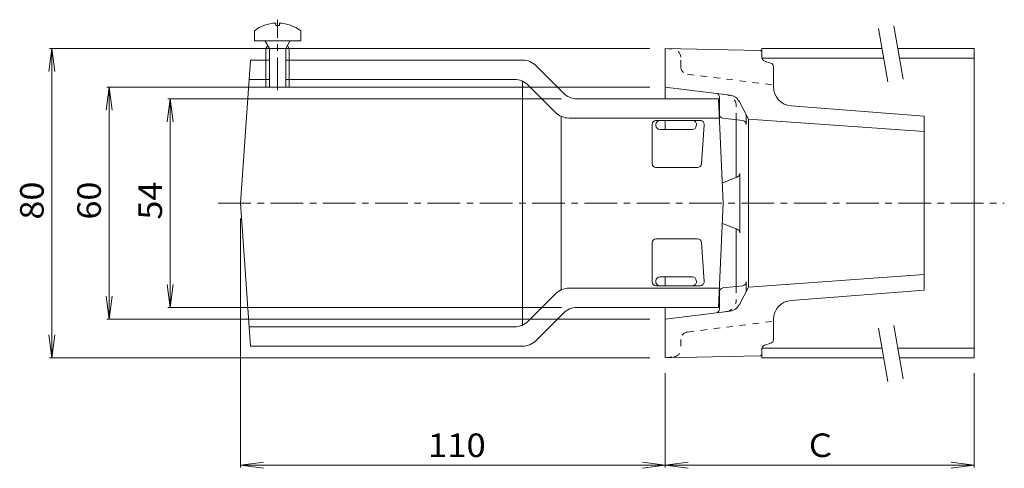
# Model space of a CAD drawing. Units: millimetres. Extents: x -307 to 311, y -271 to 243.
# Drawn here: x 51 to 306, y 118 to 234 of the extents above; entities that cross this region are included whole.
import ezdxf

# ---------------------------------------------------------------- set-up
doc = ezdxf.new("R2010")
doc.units = ezdxf.units.MM
doc.header["$LTSCALE"] = 2
doc.linetypes.add('JWW_CENTER1', pattern=[6.773333, 4.233333, -0.846667, 0.846667, -0.846667])
doc.linetypes.add('JWW_DASHED1', pattern=[1.693333, 0.846667, -0.846667])
for name, color, linetype in [('0-A', 7, 'Continuous'), ('その他', 7, 'Continuous'), ('建具', 7, 'Continuous'), ('通り芯', 7, 'Continuous')]:
    doc.layers.add(name, color=color, linetype=linetype)
doc.styles.add('ＭＳ ゴシック', font='txt', dxfattribs={"height": 1})

msp = doc.modelspace()

# ---------------------------------------------------------------- linework, layer by layer
at = {"layer": '0-A', "color": 2, "linetype": 'Continuous', "lineweight": 9}
for p, q in [((116.99, 233.02), (116.99, 232.4)), ((117.95, 232.4), (116.99, 232.4)), ((117.95, 233.02), (117.95, 232.4)), ((111.47, 231.03), (111.47, 228.43)), ((123.47, 231.03), (123.47, 228.43)), ((111.47, 228.43), (123.47, 228.43)), ((115.34, 226.43), (114.29, 228.3)), ((114.47, 226.43), (114.91, 227.19)), ((119.6, 226.43), (120.65, 228.3)), ((120.47, 226.43), (120.03, 227.19)), ((114.47, 226.43), (120.47, 226.43)), ((114.47, 226.43), (114.47, 216.43)), ((115.34, 226.43), (115.34, 216.43)), ((119.6, 226.43), (119.6, 216.43)), ((120.47, 226.43), (120.47, 216.43)), ((114.47, 216.43), (120.47, 216.43))]:
    msp.add_line(p, q, dxfattribs=at)
at = {"layer": '0-A', "color": 3, "linetype": 'JWW_CENTER1', "lineweight": 9}
msp.add_line((117.47, 215.67), (117.47, 233.88), dxfattribs=at)
at = {"layer": '0-A', "color": 6, "linetype": 'Continuous', "lineweight": 9}
for p, q in [((107.88, 186.43), (110.47, 223.43)), ((115.34, 223.43), (110.47, 223.43)), ((180.88, 223.43), (119.6, 223.43)), ((184.42, 221.96), (191.49, 214.89)), ((115.34, 218.43), (110.12, 218.43)), ((178.81, 218.43), (119.6, 218.43)), ((180.88, 217.98), (180.88, 154.88)), ((189.42, 209.89), (182.35, 216.96)), ((195.02, 213.43), (231.61, 213.43)), ((231.61, 213.43), (232.9, 186.43)), ((190.88, 163.98), (190.88, 208.88)), ((192.95, 208.43), (231.85, 208.43)), ((214.45, 206.79), (214.45, 196.68)), ((215.45, 207.79), (226.93, 207.79)), ((215.45, 206.79), (215.45, 206.51)), ((225.92, 206.72), (225.9, 206.44)), ((227.93, 206.72), (227.22, 196.61)), ((216.45, 205.51), (224.9, 205.51)), ((215.45, 195.68), (226.22, 195.68)), ((107.88, 186.43), (110.47, 149.43)), ((231.61, 159.43), (232.9, 186.43)), ((214.45, 166.07), (214.45, 176.18)), ((215.45, 177.18), (226.22, 177.18)), ((227.93, 166.14), (227.22, 176.25)), ((215.45, 166.07), (215.45, 166.35)), ((216.45, 167.35), (224.9, 167.35)), ((225.92, 166.14), (225.9, 166.42)), ((192.95, 164.43), (231.85, 164.43)), ((215.45, 165.07), (226.93, 165.07)), ((189.42, 162.96), (182.35, 155.89)), ((195.02, 159.43), (231.61, 159.43)), ((191.49, 157.96), (184.42, 150.89)), ((178.81, 154.43), (110.12, 154.43)), ((180.88, 149.43), (110.47, 149.43))]:
    msp.add_line(p, q, dxfattribs=at)
at = {"layer": '0-A', "color": 2, "linetype": 'Continuous', "lineweight": 9}
for centre, radius, start, end in [((117.47, 223.03), 10, 92.7457, 126.8699), ((117.47, 223.03), 10, 53.1301, 87.2541), ((114.07, 228.18), 0.25, 29.3292, 90), ((120.87, 228.18), 0.25, 90, 150.6708)]:
    msp.add_arc(centre, radius, start, end, dxfattribs=at)
at = {"layer": '0-A', "color": 6, "linetype": 'Continuous', "lineweight": 9}
for centre, radius, start, end in [((180.88, 218.43), 5, 44.9996, 90), ((178.81, 213.43), 5, 45.0002, 90), ((195.02, 218.43), 5, 224.9996, 270), ((192.95, 213.43), 5, 225.0002, 270), ((215.45, 206.79), 1, 90, 180), ((216.45, 206.79), 1, 90, 180), ((224.92, 206.79), 1, 355.9997, 90), ((226.93, 206.79), 1, 355.9987, 90), ((216.45, 206.51), 1, 180, 270), ((224.9, 206.51), 1, 270, 356.0007), ((215.45, 196.68), 1, 180, 270), ((226.22, 196.68), 1, 270, 356.0007), ((215.45, 176.18), 1, 90, 180), ((226.22, 176.18), 1, 3.9993, 90), ((215.45, 166.07), 1, 180, 270), ((216.45, 166.35), 1, 90, 180), ((216.45, 166.07), 1, 180, 270), ((224.9, 166.35), 1, 3.9993, 90), ((224.92, 166.07), 1, 270, 4.0003), ((226.93, 166.07), 1, 270, 4.0013), ((192.95, 159.43), 5, 90, 134.9998), ((195.02, 154.43), 5, 90, 135), ((178.81, 159.43), 5, 270, 314.9998), ((180.88, 154.43), 5, 270, 315)]:
    msp.add_arc(centre, radius, start, end, dxfattribs=at)
at = {"layer": 'その他', "color": 7, "linetype": 'Continuous', "lineweight": 9}
for p, q in [((59.03, 226.43), (58.24, 220.48)), ((58.43, 226.43), (213.88, 226.43)), ((59.03, 146.43), (59.03, 226.43)), ((59.03, 226.43), (59.81, 220.48)), ((73.84, 216.43), (73.06, 210.48)), ((73.24, 216.43), (213.88, 216.43)), ((73.84, 156.43), (73.84, 216.43)), ((73.84, 216.43), (74.63, 210.48)), ((89.68, 213.43), (88.9, 207.48)), ((89.08, 213.43), (191.02, 213.43)), ((89.68, 159.43), (89.68, 213.43)), ((89.68, 213.43), (90.46, 207.48)), ((107.88, 118.02), (107.88, 182.43)), ((89.68, 159.43), (88.9, 165.38)), ((89.68, 159.43), (90.46, 165.38)), ((73.84, 156.43), (73.06, 162.38)), ((73.84, 156.43), (74.63, 162.38)), ((89.08, 159.43), (191.02, 159.43)), ((73.24, 156.43), (213.88, 156.43)), ((59.03, 146.43), (58.24, 152.38)), ((59.03, 146.43), (59.81, 152.38)), ((58.43, 146.43), (213.88, 146.43)), ((217.88, 118.02), (217.88, 142.43)), ((297.88, 118.02), (297.88, 142.43)), ((107.88, 118.62), (113.83, 119.4)), ((107.88, 118.62), (217.88, 118.62)), ((107.88, 118.62), (113.83, 117.83)), ((217.88, 118.62), (211.93, 119.4)), ((217.88, 118.62), (211.93, 117.83)), ((217.88, 118.62), (223.83, 119.4)), ((217.88, 118.62), (297.88, 118.62)), ((217.88, 118.62), (223.83, 117.83)), ((297.88, 118.62), (291.93, 119.4)), ((297.88, 118.62), (291.93, 117.83))]:
    msp.add_line(p, q, dxfattribs=at)
at = {"layer": '建具', "color": 7, "linetype": 'Continuous', "lineweight": 9}
for p, q in [((279.48, 218.51), (277.05, 232.3)), ((275.54, 217.82), (273.11, 231.6)), ((275.54, 140.32), (273.11, 154.1)), ((279.48, 141.01), (277.05, 154.8))]:
    msp.add_line(p, q, dxfattribs=at)
at = {"layer": '建具', "color": 4, "linetype": 'Continuous', "lineweight": 9}
for p, q in [((242.88, 226.43), (242.88, 223.93)), ((274.02, 226.43), (242.88, 226.43)), ((297.88, 226.43), (278.08, 226.43)), ((297.88, 146.43), (297.88, 226.43)), ((274.46, 223.93), (242.88, 223.93)), ((297.88, 223.93), (278.52, 223.93)), ((242.88, 146.43), (242.88, 148.93)), ((274.02, 148.93), (242.88, 148.93)), ((297.88, 148.93), (278.08, 148.93)), ((274.46, 146.43), (242.88, 146.43)), ((297.88, 146.43), (278.52, 146.43))]:
    msp.add_line(p, q, dxfattribs=at)
at = {"layer": '通り芯', "color": 3, "linetype": 'Continuous', "lineweight": 9}
for p, q in [((242.39, 225.94), (217.88, 226.43)), ((217.88, 213.43), (217.88, 226.43)), ((242.88, 225.44), (242.88, 224.15)), ((245.2, 222.66), (243.57, 223.2)), ((245.88, 216.56), (245.88, 221.71)), ((234.68, 214.37), (217.88, 216.43)), ((231.88, 209.37), (231.88, 213.83)), ((239.38, 208.18), (236.97, 212.78)), ((238.81, 209.28), (238.81, 206.79)), ((250.5, 211.58), (284.88, 208.93)), ((217.88, 205.51), (217.88, 207.79)), ((232.77, 208.38), (237.92, 207.79)), ((236.24, 207.98), (236.24, 193.08)), ((239.38, 208.18), (239.38, 164.68)), ((239.38, 208.18), (284.88, 204.93)), ((284.88, 163.93), (284.88, 208.93)), ((237.16, 178.74), (237.16, 194.12)), ((232.65, 191.72), (236.51, 193.18)), ((232.65, 181.14), (236.51, 179.67)), ((236.24, 164.88), (236.24, 179.78)), ((217.88, 165.07), (217.88, 167.35)), ((238.81, 163.58), (238.81, 166.07)), ((239.38, 164.68), (284.88, 167.93)), ((231.88, 163.49), (231.88, 159.03)), ((232.77, 164.48), (237.92, 165.07)), ((239.38, 164.68), (236.97, 160.07)), ((250.5, 161.28), (284.88, 163.93)), ((217.88, 146.43), (217.88, 159.43)), ((234.68, 158.49), (217.88, 156.43)), ((245.88, 156.29), (245.88, 151.15)), ((242.88, 147.42), (242.88, 148.71)), ((245.2, 150.2), (243.57, 149.66)), ((242.39, 146.92), (217.88, 146.43))]:
    msp.add_line(p, q, dxfattribs=at)
at = {"layer": '通り芯', "color": 3, "linetype": 'JWW_DASHED1', "lineweight": 9}
for p, q in [((217.88, 226.43), (220.13, 226.17)), ((221.88, 221.75), (221.88, 224.18)), ((223.64, 219.77), (245.88, 217)), ((236.24, 207.98), (236.24, 211.52)), ((236.24, 164.88), (236.24, 161.34)), ((223.64, 153.09), (245.88, 155.85)), ((221.88, 151.11), (221.88, 148.67)), ((217.88, 146.43), (220.13, 146.69))]:
    msp.add_line(p, q, dxfattribs=at)
at = {"layer": '通り芯', "color": 3, "linetype": 'JWW_CENTER1', "lineweight": 9}
msp.add_line((102.11, 186.43), (305.66, 186.43), dxfattribs=at)
at = {"layer": '通り芯', "color": 3, "linetype": 'JWW_DASHED1', "lineweight": 9}
for centre, radius, start, end in [((219.88, 224.18), 2, 0, 82.9998), ((223.88, 221.75), 2, 180, 262.9998), ((233.24, 211.52), 3, 0, 83.0009), ((233.24, 161.34), 3, 276.9991, 0), ((223.88, 151.11), 2, 97.0002, 180), ((219.88, 148.67), 2, 277.0002, 0)]:
    msp.add_arc(centre, radius, start, end, dxfattribs=at)
at = {"layer": '通り芯', "color": 3, "linetype": 'Continuous', "lineweight": 9}
for centre, radius, start, end in [((242.38, 225.44), 0.5, 0, 88.8542), ((243.88, 224.15), 1, 180, 251.5646), ((244.88, 221.71), 1, 0, 71.565), ((230.88, 213.83), 1, 0, 82.9989), ((234.31, 211.39), 3, 27.6789, 83.0001), ((250.88, 216.56), 5, 180, 265.5946), ((232.88, 209.37), 1, 180, 263.4497), ((237.81, 206.79), 1, 0, 83.4497), ((236.16, 194.12), 1, 290.7571, 0), ((236.16, 178.74), 1, 0, 69.2429), ((237.81, 166.07), 1, 276.5503, 0), ((232.88, 163.49), 1, 96.5503, 180), ((250.88, 156.29), 5, 94.4054, 180), ((230.88, 159.03), 1, 277.0011, 0), ((234.31, 161.47), 3, 276.9999, 332.3211), ((244.88, 151.15), 1, 288.435, 0), ((243.88, 148.71), 1, 108.4354, 180), ((242.38, 147.42), 0.5, 271.1457, 0)]:
    msp.add_arc(centre, radius, start, end, dxfattribs=at)

# ---------------------------------------------------------------- texts
at = {"layer": 'その他', "color": 2, "linetype": 'Continuous', "lineweight": 211, "style": 'ＭＳ ゴシック', "width": 1.0625}
for s, p in [('80', (56.9, 182.18)), ('60', (71.71, 182.18)), ('54', (87.55, 182.18))]:
    msp.add_text(s, height=6.096, rotation=90, dxfattribs=at).set_placement(p)
at = {"layer": 'その他', "color": 2, "linetype": 'Continuous', "lineweight": 211, "style": 'ＭＳ ゴシック', "width": 1.083333}
msp.add_text('110', height=6.096, dxfattribs=at).set_placement((156.38, 120.74))
at = {"layer": 'その他', "color": 2, "linetype": 'Continuous', "lineweight": 211, "style": 'ＭＳ ゴシック'}
msp.add_text('Ｃ', height=6.1, dxfattribs=at).set_placement((253.88, 120.74))

doc.saveas('drawing.dxf')
